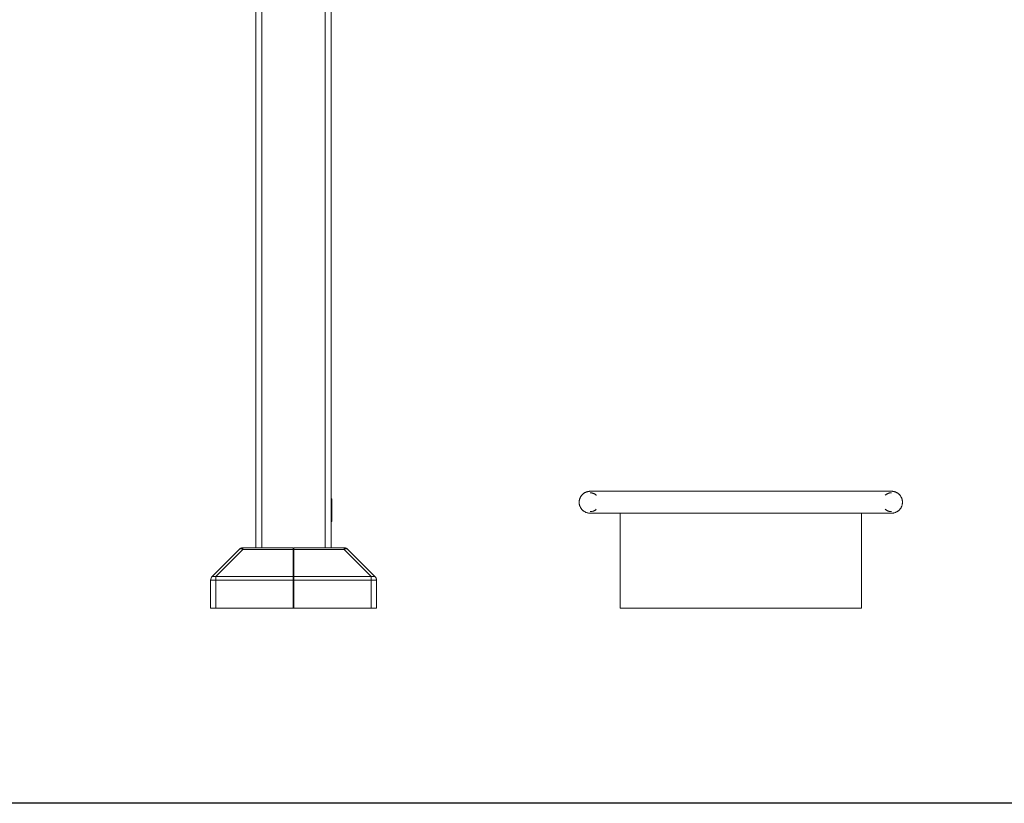
# Model space of a CAD drawing. Units: inches. Extents: x 21 to 4456, y 9 to 3145.
# Drawn here: x 1843 to 3149, y 1065 to 2105 of the extents above; entities that cross this region are included whole.
import ezdxf

# ---------------------------------------------------------------- set-up
doc = ezdxf.new("R2010")
doc.units = ezdxf.units.IN
doc.header["$MEASUREMENT"] = 0
for name, color, linetype, lineweight in [('20_dwg', 8, 'Continuous', 9), ('HAGS-ST-Black', 7, 'Continuous', 9), ('HAGS-ST-SS', 7, 'Continuous', 9), ('HAGS-ST-Vibrant Green', 7, 'Continuous', 9)]:
    doc.layers.add(name, color=color, linetype=linetype, lineweight=lineweight)

# ---------------------------------------------------------------- blocks, each defined once
blk = doc.blocks.new('20_dwg-334786-North')
at = {"lineweight": 9}
for p, q in [((24762, 80), (24695.4, 80)), ((24695.4, 80), (24762, 80)), ((24695.4, 77.9), (24695.4, 80)), ((24762, 80), (24762, 77.9)), ((24829.6, 80), (24763, 80)), ((24763, 80), (24763, 77.9)), ((24829.6, 80), (24763, 80)), ((24829.6, 80), (24829.6, 77.9)), ((24690.4, 77.9), (24654.5, 42.1)), ((24690.4, 77.9), (24654.5, 42.1)), ((24659.5, 42.1), (24695.4, 77.9)), ((24695.4, 77.9), (24762, 77.9)), ((24762, 77.9), (24762, 42.1)), ((24763, 77.9), (24763, 42.1)), ((24829.6, 77.9), (24763, 77.9)), ((24829.6, 77.9), (24865.5, 42.1)), ((24870.4, 42.1), (24834.5, 77.9)), ((24834.5, 77.9), (24870.4, 42.1)), ((24659.5, 42.1), (24654.5, 42.1)), ((24659.5, 37.1), (24659.5, 42.1)), ((24762, 42.1), (24659.5, 42.1)), ((24762, 42.1), (24762, 37.1)), ((24763, 42.1), (24763, 37.1)), ((24865.5, 42.1), (24763, 42.1)), ((24865.5, 42.1), (24870.4, 42.1)), ((24865.5, 42.1), (24865.5, 37.1)), ((24652.5, 37.1), (24652.5, 0)), ((24652.5, 37.1), (24659.5, 37.1)), ((24652.5, 37.1), (24652.5, 0)), ((24762, 37.1), (24659.5, 37.1)), ((24659.5, 37.1), (24659.5, 0)), ((24762, 37.1), (24762, 0)), ((24763, 37.1), (24865.5, 37.1)), ((24763, 37.1), (24763, 0)), ((24872.5, 37.1), (24865.5, 37.1)), ((24865.5, 37.1), (24865.5, 0)), ((24872.5, 0), (24872.5, 37.1)), ((24872.5, 37.1), (24872.5, 0)), ((24652.5, 0), (24659.5, 0)), ((24659.5, 0), (24762, 0)), ((24763, 0), (24865.5, 0)), ((24865.5, 0), (24872.5, 0))]:
    blk.add_line(p, q, dxfattribs=at)
at = {"lineweight": 9, "flags": 128}
for points in [[(24695.4, 80), (24695.1, 80), (24694.8, 80), (24694.6, 80), (24694.3, 79.9), (24694, 79.9), (24693.8, 79.8), (24693.5, 79.7), (24693.2, 79.7), (24693, 79.6), (24692.7, 79.5), (24692.5, 79.4), (24692.2, 79.3), (24692, 79.1), (24691.8, 79), (24691.5, 78.9), (24691.3, 78.7), (24691.1, 78.5), (24690.9, 78.4), (24690.7, 78.2), (24690.5, 78), (24690.4, 77.9)], [(24834.5, 77.9), (24834.3, 78.1), (24834.1, 78.3), (24833.9, 78.5), (24833.7, 78.7), (24833.5, 78.8), (24833.2, 79), (24833, 79.1), (24832.8, 79.2), (24832.5, 79.3), (24832.3, 79.5), (24832, 79.6), (24831.8, 79.6), (24831.5, 79.7), (24831.3, 79.8), (24831, 79.9), (24830.7, 79.9), (24830.5, 79.9), (24830.2, 80), (24829.9, 80), (24829.7, 80), (24829.6, 80)], [(24653.4, 40.6), (24653.5, 40.8), (24653.7, 41.1), (24653.9, 41.3)], [(24871.2, 41.2), (24871.3, 41), (24871.5, 40.7)], [(24652.6, 38.2), (24652.6, 38.5), (24652.7, 38.8)], [(24872.2, 38.9), (24872.3, 38.7), (24872.4, 38.4), (24872.4, 38.1)]]:
    blk.add_lwpolyline(points, dxfattribs=at)
at = {"lineweight": 9}
for centre, start, end in [((24695.4, 73), 90, 135), ((24695.4, 73), 90, 135), ((24829.6, 73), 45, 90), ((24829.6, 73), 45, 90), ((24659.5, 37.1), 135, 180), ((24865.5, 37.1), 0, 45)]:
    blk.add_arc(centre, 7, start, end, dxfattribs=at)
for centre, major_axis, start_param, end_param in [((24695.4, 73), (-4.95, 4.95), 5.235988, 6.283185), ((24829.6, 73), (4.95, 4.95), 0, 1.047198)]:
    blk.add_ellipse(centre, major_axis=major_axis, ratio=0.57735, start_param=start_param, end_param=end_param, dxfattribs=at)
at = {"layer": 'HAGS-ST-Black'}
for p, q in [((25170.4, 126), (25169.8, 126)), ((25196, 126), (25196, 0)), ((25516, 0), (25516, 126)), ((25196, 0), (25356, 0)), ((25516, 0), (25356, 0))]:
    blk.add_line(p, q, dxfattribs=at)
at = {"layer": 'HAGS-ST-Black', "flags": 128}
for points in [[(25141.5, 140.5), (25141.5, 141.1), (25141.5, 141.7), (25141.6, 142.2), (25141.7, 142.8), (25141.8, 143.4), (25141.9, 143.9), (25142, 144.5), (25142.2, 145.1), (25142.4, 145.6), (25142.6, 146.1), (25142.9, 146.7), (25143.1, 147.2), (25143.4, 147.7), (25143.7, 148.2), (25144, 148.7), (25144.3, 149.2), (25144.7, 149.6), (25145.1, 150.1), (25145.5, 150.5), (25145.9, 150.9), (25146.3, 151.3), (25146.7, 151.7), (25147.2, 152), (25147.7, 152.4), (25148.1, 152.7), (25148.6, 153), (25149.1, 153.3), (25149.7, 153.6), (25150.2, 153.8), (25150.7, 154), (25151.3, 154.2), (25151.8, 154.4), (25152.4, 154.5), (25152.9, 154.7), (25153.5, 154.8), (25154.1, 154.9), (25154.7, 154.9), (25155.2, 155), (25155.8, 155), (25156, 155)], [(25156, 155), (25156.1, 155), (25156.6, 155), (25157.4, 155), (25158.5, 155), (25160, 155), (25161.7, 155), (25163.8, 155), (25166.1, 155), (25168.8, 155), (25171.8, 155), (25175, 155), (25178.6, 155), (25182.4, 155), (25186.5, 155), (25190.9, 155), (25195.6, 155), (25200.5, 155), (25205.6, 155), (25211, 155), (25216.6, 155), (25222.5, 155), (25228.5, 155), (25234.8, 155), (25241.3, 155), (25244.2, 155)], [(25556, 155), (25555.8, 155), (25555.3, 155), (25554.5, 155), (25553.4, 155), (25552, 155), (25550.2, 155), (25548.2, 155), (25545.8, 155), (25543.2, 155), (25540.2, 155), (25536.9, 155), (25533.4, 155), (25529.5, 155), (25525.4, 155), (25521, 155), (25516.4, 155), (25511.5, 155), (25506.3, 155), (25500.9, 155), (25495.3, 155), (25489.5, 155), (25483.4, 155), (25477.1, 155), (25470.7, 155), (25464, 155), (25457.2, 155), (25450.2, 155), (25443.1, 155), (25435.8, 155), (25428.4, 155), (25420.9, 155), (25413.3, 155), (25405.6, 155), (25397.8, 155), (25390, 155), (25382.1, 155), (25374.1, 155), (25366.1, 155), (25358.1, 155), (25350.1, 155), (25342.1, 155), (25334.2, 155), (25326.2, 155), (25318.4, 155), (25310.5, 155), (25302.8, 155), (25295.1, 155), (25287.5, 155), (25280.1, 155), (25272.7, 155), (25265.5, 155), (25258.5, 155), (25251.6, 155), (25244.8, 155), (25238.3, 155), (25231.9, 155), (25225.7, 155), (25219.8, 155), (25214, 155), (25208.5, 155), (25203.2, 155), (25198.2, 155), (25193.4, 155), (25188.9, 155), (25184.6, 155), (25180.6, 155), (25176.9, 155), (25173.5, 155), (25170.4, 155), (25167.5, 155), (25165, 155), (25162.8, 155), (25160.9, 155), (25159.3, 155), (25158, 155), (25157, 155), (25156.4, 155), (25156, 155), (25156, 155)], [(25164.3, 149.8), (25163.9, 150.1), (25163.5, 150.4), (25163.1, 150.7), (25162.7, 151), (25162.3, 151.3), (25161.9, 151.5), (25161.4, 151.8), (25161, 152), (25160.5, 152.2), (25160, 152.3), (25159.6, 152.5), (25159.1, 152.6), (25158.6, 152.7), (25158.1, 152.8), (25157.6, 152.9), (25157.1, 152.9), (25156.6, 153), (25156.1, 153), (25156, 153)], [(25409.9, 155), (25416.8, 155), (25424.4, 155), (25431.9, 155), (25439.2, 155), (25446.4, 155), (25453.5, 155), (25460.4, 155), (25467.1, 155), (25473.7, 155), (25480, 155), (25486.2, 155), (25492.2, 155), (25497.9, 155), (25503.5, 155), (25508.7, 155), (25513.8, 155), (25518.6, 155), (25521, 155)], [(25556, 153), (25555.5, 153), (25555, 153), (25554.5, 152.9), (25554, 152.8), (25553.5, 152.8), (25553, 152.6), (25552.5, 152.5), (25552, 152.4), (25551.6, 152.2), (25551.1, 152), (25550.7, 151.8), (25550.2, 151.6), (25549.8, 151.3), (25549.3, 151.1), (25548.9, 150.8), (25548.5, 150.5), (25548.1, 150.2), (25547.7, 149.9)], [(25551.1, 155), (25552.7, 155), (25554, 155), (25554.9, 155), (25555.6, 155), (25555.9, 155), (25556, 155)], [(25556, 155), (25556.6, 155), (25557.1, 155), (25557.7, 154.9), (25558.3, 154.8), (25558.9, 154.7), (25559.4, 154.6), (25560, 154.4), (25560.5, 154.3), (25561.1, 154.1), (25561.6, 153.9), (25562.2, 153.6), (25562.7, 153.4), (25563.2, 153.1), (25563.7, 152.8), (25564.2, 152.5), (25564.6, 152.1), (25565.1, 151.8), (25565.5, 151.4), (25566, 151), (25566.4, 150.6), (25566.8, 150.2), (25567.2, 149.7), (25567.5, 149.3), (25567.9, 148.8), (25568.2, 148.3), (25568.5, 147.8), (25568.8, 147.3), (25569, 146.8), (25569.3, 146.3), (25569.5, 145.8), (25569.7, 145.2), (25569.9, 144.7), (25570, 144.1), (25570.2, 143.5), (25570.3, 143), (25570.4, 142.4), (25570.4, 141.8), (25570.5, 141.2), (25570.5, 140.7), (25570.5, 140.5)], [(25156, 126), (25155.4, 126), (25154.8, 126), (25154.2, 126.1), (25153.7, 126.2), (25153.1, 126.3), (25152.5, 126.4), (25152, 126.6), (25151.4, 126.7), (25150.9, 126.9), (25150.3, 127.1), (25149.8, 127.4), (25149.3, 127.6), (25148.8, 127.9), (25148.3, 128.2), (25147.8, 128.5), (25147.3, 128.9), (25146.9, 129.2), (25146.4, 129.6), (25146, 130), (25145.6, 130.4), (25145.2, 130.8), (25144.8, 131.3), (25144.4, 131.7), (25144.1, 132.2), (25143.8, 132.7), (25143.5, 133.2), (25143.2, 133.7), (25142.9, 134.2), (25142.7, 134.7), (25142.5, 135.2), (25142.3, 135.8), (25142.1, 136.3), (25141.9, 136.9), (25141.8, 137.5), (25141.7, 138), (25141.6, 138.6), (25141.5, 139.2), (25141.5, 139.8), (25141.5, 140.3), (25141.5, 140.5)], [(25156, 128), (25156.5, 128), (25157, 128), (25157.5, 128.1), (25158, 128.2), (25158.5, 128.2), (25158.9, 128.4), (25159.4, 128.5), (25159.9, 128.6), (25160.4, 128.8), (25160.8, 129), (25161.3, 129.2), (25161.7, 129.4), (25162.2, 129.7), (25162.6, 129.9), (25163, 130.2), (25163.4, 130.5), (25163.8, 130.8), (25164.2, 131.1)], [(25547.6, 131.2), (25548, 130.9), (25548.4, 130.6), (25548.8, 130.3), (25549.2, 130), (25549.6, 129.7), (25550.1, 129.5), (25550.5, 129.2), (25551, 129), (25551.4, 128.8), (25551.9, 128.7), (25552.4, 128.5), (25552.9, 128.4), (25553.4, 128.3), (25553.9, 128.2), (25554.3, 128.1), (25554.8, 128.1), (25555.3, 128), (25555.8, 128), (25556, 128)], [(25570.5, 140.5), (25570.5, 139.9), (25570.4, 139.3), (25570.4, 138.8), (25570.3, 138.2), (25570.2, 137.6), (25570.1, 137.1), (25569.9, 136.5), (25569.7, 135.9), (25569.5, 135.4), (25569.3, 134.9), (25569.1, 134.3), (25568.8, 133.8), (25568.6, 133.3), (25568.3, 132.8), (25567.9, 132.3), (25567.6, 131.8), (25567.2, 131.4), (25566.9, 130.9), (25566.5, 130.5), (25566.1, 130.1), (25565.7, 129.7), (25565.2, 129.3), (25564.8, 129), (25564.3, 128.6), (25563.8, 128.3), (25563.3, 128), (25562.8, 127.7), (25562.3, 127.4), (25561.8, 127.2), (25561.2, 127), (25560.7, 126.8), (25560.1, 126.6), (25559.6, 126.5), (25559, 126.3), (25558.4, 126.2), (25557.9, 126.1), (25557.3, 126.1), (25556.7, 126), (25556.1, 126), (25556, 126)], [(25156, 126), (25156.1, 126), (25156.6, 126), (25157.4, 126), (25158.5, 126), (25160, 126), (25161.7, 126), (25163.8, 126), (25166.1, 126), (25168.8, 126), (25171.8, 126), (25175, 126), (25178.6, 126), (25182.4, 126), (25186.5, 126), (25190.9, 126), (25195.6, 126), (25200.5, 126), (25205.6, 126), (25211, 126), (25216.6, 126), (25222.5, 126), (25228.5, 126), (25234.8, 126), (25241.3, 126), (25247.9, 126), (25254.7, 126), (25261.7, 126), (25268.8, 126), (25276.1, 126), (25283.5, 126), (25291, 126), (25298.6, 126), (25306.3, 126), (25314.1, 126), (25322, 126), (25329.9, 126), (25337.8, 126), (25345.8, 126), (25353.8, 126), (25361.8, 126), (25369.8, 126), (25377.8, 126), (25385.7, 126), (25393.6, 126), (25401.4, 126), (25409.2, 126), (25416.8, 126), (25424.4, 126), (25431.9, 126), (25439.2, 126), (25446.4, 126), (25453.5, 126), (25460.4, 126), (25467.1, 126), (25473.7, 126), (25480, 126), (25486.2, 126), (25492.2, 126), (25497.9, 126), (25503.5, 126), (25508.7, 126), (25513.8, 126), (25518.6, 126), (25523.1, 126), (25527.4, 126), (25531.3, 126), (25535, 126), (25538.5, 126), (25541.6, 126), (25544.4, 126), (25546.9, 126), (25549.2, 126), (25551.1, 126), (25552.7, 126), (25554, 126), (25554.9, 126), (25555.6, 126), (25555.9, 126), (25556, 126)], [(25160.9, 126), (25159.3, 126), (25158, 126), (25157, 126), (25156.4, 126), (25156, 126), (25156, 126)], [(25544.6, 126), (25543.2, 126), (25540.2, 126), (25536.9, 126), (25533.4, 126), (25529.5, 126), (25525.4, 126), (25521, 126), (25516.4, 126)], [(25556, 126), (25555.8, 126), (25555.3, 126), (25554.5, 126), (25553.4, 126), (25552, 126), (25551.2, 126)]]:
    blk.add_lwpolyline(points, dxfattribs=at)
at = {"layer": 'HAGS-ST-SS'}
for p, q in [((24813.5, 145), (24812.5, 145)), ((24812.5, 145), (24813.5, 145)), ((24813.5, 145), (24812.5, 145)), ((24813.5, 145), (24813.5, 143)), ((24813.5, 144.4), (24813.5, 145)), ((24813.5, 143), (24812.5, 143)), ((24813.5, 117), (24813.5, 143)), ((24812.5, 117), (24813.5, 117)), ((24812.5, 115), (24813.5, 115)), ((24813.5, 115), (24812.5, 115)), ((24812.5, 115), (24813.5, 115)), ((24813.5, 117), (24813.5, 115)), ((24813.5, 115), (24813.5, 115.6))]:
    blk.add_line(p, q, dxfattribs=at)
at = {"layer": 'HAGS-ST-Vibrant Green'}
for p, q in [((24720.5, 80), (24720.5, 1297.6)), ((24712.5, 1287.1), (24712.5, 80)), ((24712.5, 1284.6), (24712.5, 80)), ((24804.5, 80), (24804.5, 1253.2)), ((24812.5, 80), (24812.5, 1253.2)), ((24812.5, 80), (24812.5, 1253.2)), ((24763, 15), (24762, 15)), ((24762, 0), (24763, 0))]:
    blk.add_line(p, q, dxfattribs=at)

msp = doc.modelspace()

# ---------------------------------------------------------------- linework, layer by layer
msp.add_lwpolyline([(358.2, 2899.1), (4339.8, 2899.1), (4339.8, 1065.1), (358.2, 1065.1)], close=True)

# ---------------------------------------------------------------- block references
at = {"layer": '20_dwg', "color": 7}
msp.add_blockref('20_dwg-334786-North', (-22556.2, 1324.1), dxfattribs=at)

doc.saveas('drawing.dxf')
